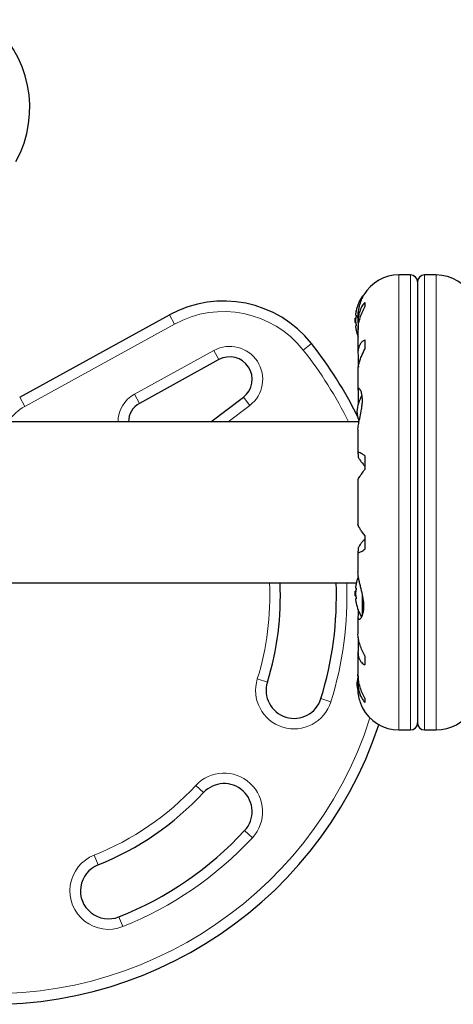
# Model space of a CAD drawing. Extents: x -71 to 691, y -9 to 651.
# Drawn here: x 265 to 272, y 92 to 110 of the extents above; entities that cross this region are included whole.
import ezdxf

# ---------------------------------------------------------------- set-up
doc = ezdxf.new("R2010")
doc.units = 0
doc.header["$LTSCALE"] = 0.125
doc.header["$MEASUREMENT"] = 0
doc.layers.add('CONTOUR', color=7, linetype='CONTINUOUS')

msp = doc.modelspace()

# ---------------------------------------------------------------- linework, layer by layer
at = {"layer": 'CONTOUR', "lineweight": 25}
for p, q in [((271.66181, 105.50448), (271.45453, 105.50448)), ((272.11909, 105.50448), (271.91181, 105.50448)), ((271.78681, 105.37948), (271.78681, 97.5041)), ((270.81737, 105.12929), (270.81, 105.12929)), ((270.84681, 105.01499), (270.84681, 104.9336)), ((264.69152, 103.32145), (267.36221, 104.79073)), ((270.6835, 104.73085), (270.67276, 104.73085)), ((270.67276, 104.65273), (270.67276, 104.73085)), ((270.67276, 104.65273), (270.6835, 104.65273)), ((270.68886, 104.78554), (270.6798, 104.78554)), ((270.72328, 104.74176), (270.72328, 104.66368)), ((270.72431, 104.62679), (270.72431, 104.52264)), ((270.6798, 104.59804), (270.68886, 104.59804)), ((270.72328, 104.50236), (270.72328, 104.11169)), ((270.84681, 104.34343), (270.84681, 104.17942)), ((268.24413, 103.99191), (266.82664, 103.21208)), ((270.72431, 104.0821), (270.72431, 103.90178)), ((270.72328, 103.78661), (270.72328, 103.44633)), ((270.72431, 103.90178), (270.72993, 103.85772)), ((270.72431, 103.43209), (270.72431, 103.26326)), ((268.10051, 102.87929), (268.68038, 103.32406)), ((270.74143, 102.87929), (263.88817, 102.87929)), ((270.72328, 102.74175), (270.72328, 102.31905)), ((270.72431, 102.31123), (270.72431, 102.26564)), ((270.84681, 102.27737), (270.84681, 102.03196)), ((270.72328, 101.83238), (270.72328, 101.05122)), ((270.84681, 100.85162), (270.84681, 100.60621)), ((270.72431, 100.61794), (270.72431, 100.57235)), ((270.72328, 100.56458), (270.72328, 100.18868)), ((263.88817, 100.00429), (270.69401, 100.00429)), ((270.68886, 99.91054), (270.6798, 99.91054)), ((270.6835, 99.85585), (270.67276, 99.85585)), ((270.67276, 99.77773), (270.67276, 99.85585)), ((270.67276, 99.77773), (270.6835, 99.77773)), ((270.6798, 99.72304), (270.68886, 99.72304)), ((270.72431, 99.53121), (270.72431, 99.41335)), ((270.72328, 99.39537), (270.72328, 99.09724)), ((270.72431, 98.9818), (270.72431, 98.80148)), ((270.72328, 98.77186), (270.72328, 98.38135)), ((270.84681, 98.70416), (270.84681, 98.54015)), ((270.72431, 98.35044), (270.72431, 98.25679)), ((270.72328, 98.21988), (270.72328, 98.13553)), ((270.84681, 97.94998), (270.84681, 97.86859)), ((271.45453, 97.3791), (271.66181, 97.3791)), ((271.91181, 97.3791), (272.11909, 97.3791))]:
    msp.add_line(p, q, dxfattribs=at)
at = {"layer": 'CONTOUR', "lineweight": 18}
for p, q in [((271.45453, 105.50448), (271.45453, 97.3791)), ((271.66181, 105.50448), (271.66181, 97.3791)), ((271.91181, 97.3791), (271.91181, 105.50448)), ((272.11909, 97.3791), (272.11909, 105.50448)), ((270.79681, 105.08896), (270.79681, 105.12204)), ((267.36221, 104.79073), (267.45259, 104.62645)), ((267.45259, 104.62645), (264.7819, 103.15717)), ((269.74822, 104.16232), (269.89532, 104.27858)), ((266.73626, 103.37636), (268.15375, 104.15619)), ((268.24413, 103.99191), (268.15375, 104.15619)), ((264.69152, 103.32145), (264.7819, 103.15717)), ((266.82664, 103.21208), (266.73626, 103.37636)), ((268.68038, 103.32406), (268.7945, 103.17528)), ((268.7945, 103.17528), (268.4086, 102.87929)), ((270.79681, 99.41168), (270.79681, 99.82463)), ((270.81, 99.4453), (270.81, 99.75515)), ((269.10781, 98.2351), (268.92872, 98.29065)), ((270.24199, 97.88327), (270.06291, 97.93882)), ((267.96829, 96.2614), (267.83064, 96.38871)), ((268.70242, 95.5824), (268.84008, 95.45508)), ((266.02003, 95.14576), (266.08937, 94.97155)), ((266.52851, 93.86823), (266.45918, 94.04244))]:
    msp.add_line(p, q, dxfattribs=at)
at = {"layer": 'CONTOUR', "lineweight": 25, "flags": 128}
msp.add_lwpolyline([(270.70181, 98.19179), (270.70907, 98.13688), (270.71804, 98.09328)], dxfattribs=at)
at = {"layer": 'CONTOUR', "lineweight": 25}
for centre, radius, start, end in [((262.87124, 108.49342), 2, 331.182565, 51.677647), ((271.45453, 104.77323), 0.73125, 90, 148.860377), ((271.66181, 105.37948), 0.125, 0, 90), ((271.91181, 105.37948), 0.125, 90, 180), ((272.11909, 104.77323), 0.73125, 26.669237, 90), ((268.32625, 103.03841), 2, 38.322353, 118.817435), ((271.47476, 104.69179), 0.80295, 147.599612, 167.637684), ((270.81, 105.11366), 0.01563, 90, 147.599612), ((271.28014, 104.73823), 0.60286, 168.749193, 174.754054), ((271.47476, 104.69179), 0.80295, 177.211537, 182.788463), ((271.28014, 104.64448), 0.60286, 168.749193, 174.754054), ((271.28014, 104.7391), 0.60286, 185.245946, 191.250807), ((271.28014, 104.64535), 0.60286, 185.245946, 191.250807), ((271.47476, 104.69179), 0.80295, 192.362704, 200.833772), ((264.18226, 99.76306), 7.2821, 26.214071, 38.322353), ((268.43694, 103.64145), 0.4, 307.488774, 118.817435), ((267.0074, 102.88352), 0.375, 118.817435, 180.645774), ((271.39886, 103.00256), 0.7, 149.621209, 174.735668), ((271.39886, 103.13102), 0.7, 185.264332, 200.122924), ((271.47476, 99.81679), 0.80295, 158.802435, 167.638755), ((264.18226, 99.76306), 5.1571, 342.765508, 2.681037), ((264.18226, 99.76306), 6.1571, 342.765508, 2.245354), ((271.28014, 99.86323), 0.60286, 168.749193, 174.754054), ((271.28014, 99.76948), 0.60286, 168.749193, 174.754054), ((271.47476, 99.81679), 0.80295, 177.211537, 180), ((271.47476, 99.81679), 0.80295, 180, 182.788463), ((271.28014, 99.8641), 0.60286, 185.245946, 191.250807), ((271.28014, 99.77035), 0.60286, 185.245946, 191.250807), ((271.47476, 99.81679), 0.80295, 192.362565, 211.069797), ((271.39886, 98.12756), 0.7, 164.501865, 174.735668), ((269.58536, 98.08696), 0.5, 162.765508, 342.765508), ((271.45453, 98.11035), 0.73125, 206.669237, 270), ((272.11909, 98.11035), 0.73125, 270, 328.860377), ((264.18226, 99.76306), 7.2821, 261.677647, 341.675155), ((271.66181, 97.5041), 0.125, 270, 0), ((271.91181, 97.5041), 0.125, 180, 270), ((268.33536, 95.9219), 0.5, 317.234492, 137.234492), ((264.18226, 99.76306), 5.1571, 291.703475, 317.234492), ((264.18226, 99.76306), 6.1571, 291.703475, 317.234492), ((266.27427, 94.507), 0.5, 111.703475, 291.703475)]:
    msp.add_arc(centre, radius, start, end, dxfattribs=at)
at = {"layer": 'CONTOUR', "lineweight": 18}
for centre, radius, start, end in [((268.32625, 103.03841), 1.8125, 38.322353, 118.817435), ((268.43694, 103.64145), 0.5875, 307.488774, 118.817435), ((264.18226, 99.76306), 7.0946, 26.055375, 38.322353), ((267.0074, 102.88352), 0.5625, 118.817435, 180.430511), ((265.17354, 102.44529), 0.8125, 118.817435, 147.713401), ((264.18226, 99.76306), 4.9696, 342.765508, 2.78227), ((264.18226, 99.76306), 6.3446, 342.765508, 2.178965), ((269.58536, 98.08696), 0.6875, 162.765508, 342.765508), ((264.18226, 99.76306), 7.0946, 261.677647, 342.194985), ((268.33536, 95.9219), 0.6875, 317.234492, 137.234492), ((264.18226, 99.76306), 4.9696, 291.703475, 317.234492), ((264.18226, 99.76306), 6.3446, 291.703475, 317.234492), ((266.27427, 94.507), 0.6875, 111.703475, 291.703475)]:
    msp.add_arc(centre, radius, start, end, dxfattribs=at)
at = {"layer": 'CONTOUR', "lineweight": 25}
for points, knots in [([(270.72385, 104.74002), (270.7237, 104.74776), (270.7227, 104.79939), (270.73544, 104.89446), (270.76607, 105.01171), (270.79759, 105.0883), (270.81754, 105.13002), (270.82732, 105.14885), (270.82824, 105.15057), (270.82866, 105.15134)], [0, 0, 0, 0, 0.03411595, 0.2276478, 0.4334989, 0.66270909, 0.78036111, 0.90209861, 1, 1, 1, 1]), ([(270.84681, 105.01499), (270.83053, 104.99481), (270.7976, 104.95397), (270.75995, 104.87766), (270.73348, 104.78975), (270.72222, 104.70445), (270.72374, 104.6481), (270.72431, 104.62679)], [0, 0, 0, 0, 0.21304645, 0.431080733, 0.644437761, 0.8655841, 1, 1, 1, 1]), ([(270.6798, 104.79335), (270.67969, 104.79193), (270.67946, 104.78909), (270.67946, 104.78639), (270.67963, 104.78557), (270.67979, 104.78554), (270.6798, 104.78554)], [0, 0, 0, 0, 0.31880728, 0.63766921, 0.95552838, 1, 1, 1, 1]), ([(270.68976, 104.86037), (270.68993, 104.8612), (270.69029, 104.86302), (270.69047, 104.86392), (270.69034, 104.86326), (270.68987, 104.86091), (270.68931, 104.8581), (270.68894, 104.85625), (270.68886, 104.85585)], [0, 0, 0, 0, 0.16426523, 0.3615226, 0.55615873, 0.75045221, 0.94676285, 1, 1, 1, 1]), ([(270.72448, 104.49907), (270.72426, 104.51471), (270.72366, 104.5578), (270.73389, 104.63149), (270.75386, 104.71754), (270.78868, 104.82108), (270.82456, 104.89055), (270.84681, 104.9336)], [0, 0, 0, 0, 0.10753475, 0.29632112, 0.4870693, 0.68208832, 1, 1, 1, 1]), ([(270.6798, 104.6996), (270.67969, 104.69801), (270.67946, 104.69483), (270.67946, 104.6895), (270.67963, 104.6859), (270.67979, 104.68419), (270.6798, 104.68398)], [0, 0, 0, 0, 0.31880728, 0.63766921, 0.95552838, 1, 1, 1, 1]), ([(270.68886, 104.78554), (270.68915, 104.78537), (270.68972, 104.78503), (270.69026, 104.78233), (270.69048, 104.77838), (270.69034, 104.77349), (270.68987, 104.76826), (270.68931, 104.76442), (270.68894, 104.76251), (270.68886, 104.7621)], [0, 0, 0, 0, 0.16177675, 0.32364591, 0.48328487, 0.64080248, 0.79804278, 0.95691556, 1, 1, 1, 1]), ([(270.68886, 104.62148), (270.68915, 104.61987), (270.68972, 104.61667), (270.69026, 104.61126), (270.69048, 104.60622), (270.69034, 104.60202), (270.68987, 104.59914), (270.68931, 104.59811), (270.68894, 104.59805), (270.68886, 104.59804)], [0, 0, 0, 0, 0.16177675, 0.32364591, 0.48328487, 0.64080248, 0.79804278, 0.95691556, 1, 1, 1, 1]), ([(270.6798, 104.59804), (270.67969, 104.59787), (270.67946, 104.59753), (270.67946, 104.59489), (270.67963, 104.59212), (270.67979, 104.59043), (270.6798, 104.59023)], [0, 0, 0, 0, 0.31880728, 0.63766921, 0.95552838, 1, 1, 1, 1]), ([(270.68886, 104.52773), (270.68915, 104.5263), (270.68972, 104.52343), (270.69026, 104.5207), (270.69047, 104.51968), (270.6904, 104.52003), (270.69016, 104.52123), (270.69009, 104.52159)], [0, 0, 0, 0, 0.22822413, 0.45657863, 0.68178691, 0.90400252, 1, 1, 1, 1]), ([(270.84681, 104.34343), (270.83053, 104.33377), (270.7976, 104.31422), (270.75995, 104.26823), (270.73348, 104.20854), (270.72222, 104.14492), (270.72374, 104.09934), (270.72431, 104.0821)], [0, 0, 0, 0, 0.21304645, 0.43108073, 0.64443776, 0.8655841, 1, 1, 1, 1]), ([(270.72448, 103.78434), (270.72427, 103.79666), (270.72367, 103.83074), (270.73389, 103.89353), (270.75386, 103.97013), (270.78868, 104.06657), (270.82456, 104.13624), (270.84681, 104.17942)], [0, 0, 0, 0, 0.10695681, 0.29586543, 0.48673714, 0.68188245, 1, 1, 1, 1]), ([(270.72403, 102.74091), (270.72386, 102.747), (270.72298, 102.77699), (270.73505, 102.85289), (270.76058, 102.97239), (270.78442, 103.086), (270.79762, 103.17866), (270.80443, 103.26465), (270.79994, 103.35729), (270.7782, 103.43682), (270.75404, 103.47335), (270.73703, 103.48118), (270.72398, 103.47458), (270.72418, 103.44857), (270.72431, 103.43209)], [0, 0, 0, 0, 0.02520273, 0.12397021, 0.22897963, 0.34348598, 0.40060316, 0.45966148, 0.56623429, 0.66942301, 0.77979385, 0.83752045, 0.89707747, 1, 1, 1, 1]), ([(270.72431, 103.26326), (270.72465, 103.24685), (270.7251, 103.22491), (270.72858, 103.20147), (270.72946, 103.19556)], [0, 0, 0, 0, 0.74794519, 1, 1, 1, 1]), ([(270.84681, 102.27737), (270.83053, 102.2882), (270.7976, 102.31012), (270.75995, 102.32921), (270.73348, 102.33571), (270.72222, 102.32881), (270.72374, 102.31605), (270.72431, 102.31123)], [0, 0, 0, 0, 0.21304645, 0.43108073, 0.64443776, 0.8655841, 1, 1, 1, 1]), ([(270.72431, 102.26564), (270.7265, 102.25723), (270.73099, 102.24004), (270.76333, 102.1926), (270.80308, 102.14125), (270.83208, 102.1069), (270.84681, 102.08945)], [0, 0, 0, 0, 0.2765173, 0.56581776, 0.77953685, 1, 1, 1, 1]), ([(270.72447, 101.83181), (270.72424, 101.83488), (270.7236, 101.84314), (270.73387, 101.86755), (270.75386, 101.90323), (270.78867, 101.95601), (270.82456, 102.0029), (270.84681, 102.03196)], [0, 0, 0, 0, 0.11161196, 0.29953587, 0.48941262, 0.6835407, 1, 1, 1, 1]), ([(270.84681, 100.85162), (270.83054, 100.87273), (270.79762, 100.91545), (270.75989, 100.97037), (270.73373, 101.01553), (270.72299, 101.04173), (270.72385, 101.04987), (270.72404, 101.05166)], [0, 0, 0, 0, 0.22960627, 0.46458808, 0.69452907, 0.93286482, 1, 1, 1, 1]), ([(270.84681, 100.79413), (270.83377, 100.77871), (270.80742, 100.74753), (270.77597, 100.70749), (270.75168, 100.67391), (270.73583, 100.64883), (270.72607, 100.62942), (270.7249, 100.6218), (270.72431, 100.61794)], [0, 0, 0, 0, 0.19445492, 0.39315204, 0.551187, 0.71345842, 0.85474106, 1, 1, 1, 1]), ([(270.72431, 100.57235), (270.72376, 100.5664), (270.72266, 100.55433), (270.73372, 100.54875), (270.75391, 100.55251), (270.78866, 100.56802), (270.82456, 100.5916), (270.84681, 100.60621)], [0, 0, 0, 0, 0.17076897, 0.34617918, 0.5234122, 0.70461345, 1, 1, 1, 1]), ([(270.72431, 99.41335), (270.72375, 99.40425), (270.72199, 99.37556), (270.73509, 99.35169), (270.7662, 99.36137), (270.79752, 99.40801), (270.81765, 99.4704), (270.8272, 99.52747), (270.82993, 99.59188), (270.82508, 99.67886), (270.8052, 99.79696), (270.77554, 99.91605), (270.75168, 100.01081), (270.73619, 100.0792), (270.72518, 100.14125), (270.72397, 100.17397), (270.72335, 100.19049)], [0, 0, 0, 0, 0.04361761, 0.1375197, 0.23739911, 0.34861241, 0.40569743, 0.46476474, 0.51667008, 0.57033096, 0.66799788, 0.77263472, 0.82946306, 0.88799574, 0.94342908, 1, 1, 1, 1]), ([(270.6798, 99.91835), (270.67969, 99.91693), (270.67946, 99.91409), (270.67946, 99.91139), (270.67963, 99.91057), (270.67979, 99.91054), (270.6798, 99.91054)], [0, 0, 0, 0, 0.31880728, 0.63766921, 0.95552838, 1, 1, 1, 1]), ([(270.69026, 99.98788), (270.69033, 99.98822), (270.69049, 99.989), (270.69033, 99.98822), (270.68987, 99.98592), (270.68931, 99.9831), (270.68894, 99.98125), (270.68886, 99.98085)], [0, 0, 0, 0, 0.18475454, 0.43327739, 0.68136272, 0.93202368, 1, 1, 1, 1]), ([(270.68886, 99.91054), (270.68915, 99.91037), (270.68972, 99.91003), (270.69026, 99.90733), (270.69048, 99.90338), (270.69034, 99.89849), (270.68987, 99.89326), (270.68931, 99.88942), (270.68894, 99.88751), (270.68886, 99.8871)], [0, 0, 0, 0, 0.16177675, 0.32364591, 0.48328487, 0.64080248, 0.79804278, 0.95691556, 1, 1, 1, 1]), ([(270.6798, 99.8246), (270.67969, 99.82301), (270.67946, 99.81983), (270.67946, 99.8145), (270.67963, 99.8109), (270.67979, 99.80919), (270.6798, 99.80898)], [0, 0, 0, 0, 0.318807277, 0.637669207, 0.955528381, 1, 1, 1, 1]), ([(270.6798, 99.72304), (270.67969, 99.72287), (270.67946, 99.72253), (270.67946, 99.71989), (270.67963, 99.71712), (270.67979, 99.71543), (270.6798, 99.71523)], [0, 0, 0, 0, 0.318807277, 0.637669207, 0.955528381, 1, 1, 1, 1]), ([(270.68886, 99.74648), (270.68915, 99.74487), (270.68972, 99.74167), (270.69026, 99.73626), (270.69048, 99.73122), (270.69034, 99.72702), (270.68987, 99.72414), (270.68931, 99.72311), (270.68894, 99.72305), (270.68886, 99.72304)], [0, 0, 0, 0, 0.161776752, 0.323645911, 0.483284869, 0.640802477, 0.79804278, 0.956915561, 1, 1, 1, 1]), ([(270.68886, 99.65273), (270.68915, 99.6513), (270.68972, 99.64844), (270.69027, 99.64569), (270.69045, 99.64474), (270.69043, 99.64486), (270.69027, 99.64566), (270.69026, 99.6457)], [0, 0, 0, 0, 0.24979828, 0.49973925, 0.74623658, 0.98945835, 1, 1, 1, 1]), ([(270.84681, 98.70416), (270.83054, 98.73518), (270.79762, 98.79793), (270.75989, 98.89337), (270.73371, 98.98761), (270.72294, 99.0573), (270.72385, 99.09289), (270.72406, 99.1012)], [0, 0, 0, 0, 0.22834117, 0.46202826, 0.6907023, 0.92772486, 1, 1, 1, 1]), ([(270.7296, 99.03314), (270.72882, 99.02957), (270.72482, 99.0114), (270.72453, 98.99499), (270.72431, 98.9818)], [0, 0, 0, 0, 0.19613329, 1, 1, 1, 1]), ([(270.72431, 98.80148), (270.72376, 98.77968), (270.72266, 98.73549), (270.73372, 98.67775), (270.75391, 98.6275), (270.78866, 98.5767), (270.82456, 98.55414), (270.84681, 98.54015)], [0, 0, 0, 0, 0.17076897, 0.34617918, 0.5234122, 0.70461345, 1, 1, 1, 1]), ([(270.84681, 97.94998), (270.83054, 97.98076), (270.79762, 98.04303), (270.75989, 98.14388), (270.73371, 98.24894), (270.72295, 98.33085), (270.72385, 98.37583), (270.72406, 98.38629)], [0, 0, 0, 0, 0.22843654, 0.46222124, 0.69099079, 0.92811235, 1, 1, 1, 1]), ([(270.72431, 98.25679), (270.72376, 98.22975), (270.72266, 98.17494), (270.73372, 98.09711), (270.75391, 98.02414), (270.78866, 97.94325), (270.82456, 97.89716), (270.84681, 97.86859)], [0, 0, 0, 0, 0.17076897, 0.34617918, 0.5234122, 0.70461345, 1, 1, 1, 1]), ([(270.80118, 97.78229), (270.8016, 97.78135), (270.80428, 97.77528), (270.79162, 97.80321), (270.76699, 97.86651), (270.74252, 97.95211), (270.72889, 98.0359), (270.72314, 98.09349), (270.72385, 98.13005), (270.72409, 98.14233)], [0, 0, 0, 0, 0.03937072, 0.25171238, 0.4670324, 0.70014007, 0.81740402, 0.93867174, 1, 1, 1, 1])]:
    msp.add_open_spline(points, degree=3, knots=knots, dxfattribs=at)

doc.saveas('drawing.dxf')
